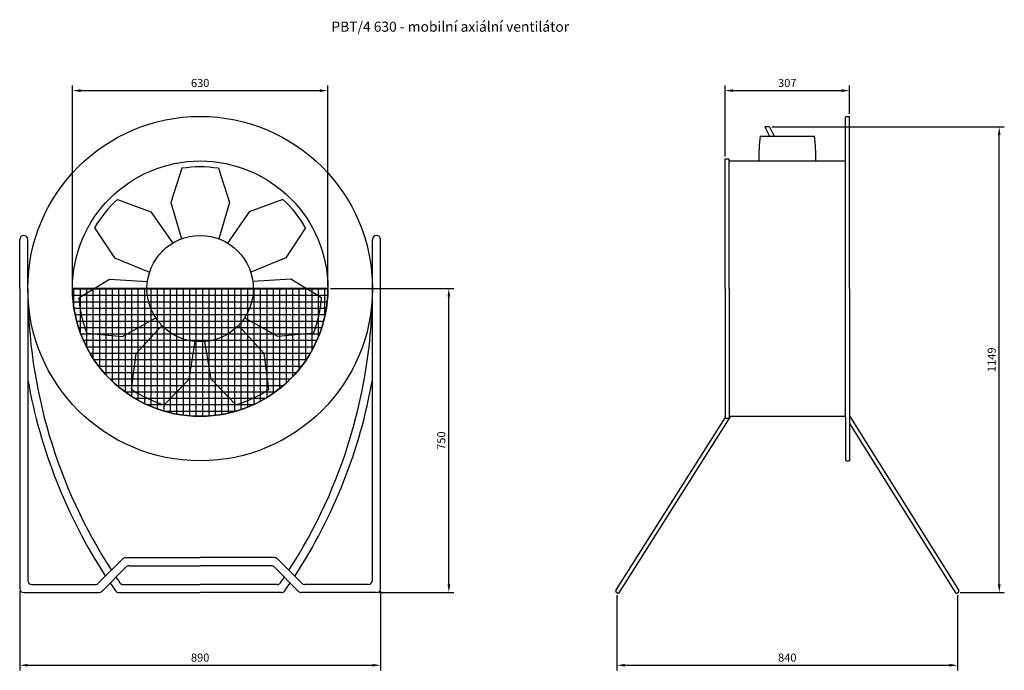
# Model space of a CAD drawing. Units: millimetres. Extents: x 1501 to 3929, y 456 to 2061.
import ezdxf

# ---------------------------------------------------------------- set-up
doc = ezdxf.new("R2010")
doc.units = ezdxf.units.MM
doc.layers.get('0').update_dxf_attribs({"color": 90})
for name, color, linetype in [('koty', 41, 'Continuous'), ('popis', 210, 'Continuous'), ('srafy', 90, 'Continuous')]:
    doc.layers.add(name, color=color, linetype=linetype)
doc.dimstyles.new('ISO-25', dxfattribs={"dimscale": 10, "dimtxt": 2, "dimasz": 2, "dimexe": 1.25, "dimexo": 0.625, "dimtad": 1, "dimtxsty": 'Standard', "dimcen": 2.5, "dimadec": 0, "dimazin": 0, "dimtfac": 1, "dimtmove": 0, "dimatfit": 3, "dimfxl": 1, "dimarcsym": 0})

# ---------------------------------------------------------------- blocks, each defined once
blk = doc.blocks.new('*D2')
at = {"layer": 'Defpoints', "color": 0}
for p in [(2974.3, 647.5), (3814.3, 647.5), (3814.3, 468.1)]:
    blk.add_point(p, dxfattribs=at)
at = {"layer": 'koty', "color": 0, "lineweight": -2}
for p, q in [((2974.3, 641.3), (2974.3, 455.6)), ((3814.3, 641.3), (3814.3, 455.6)), ((2994.3, 468.1), (3794.3, 468.1))]:
    blk.add_line(p, q, dxfattribs=at)
at = {"layer": 'koty', "color": 0}
for points in [[(2994.3, 471.5), (2994.3, 464.8), (2974.3, 468.1)], [(3794.3, 471.5), (3794.3, 464.8), (3814.3, 468.1)]]:
    blk.add_solid(points, dxfattribs=at)
at = {"layer": 'koty', "color": 0, "insert": (3394.3, 484.4), "char_height": 20, "attachment_point": 5}
blk.add_mtext('840', dxfattribs=at)
blk = doc.blocks.new('*D3')
at = {"layer": 'Defpoints', "color": 0}
for p in [(3350.1, 1796.5), (3917, 1796.5), (3814.3, 647.5)]:
    blk.add_point(p, dxfattribs=at)
at = {"layer": 'koty', "color": 0, "lineweight": -2}
for p, q in [((3356.4, 1796.5), (3929.5, 1796.5)), ((3917, 667.5), (3917, 1776.5)), ((3820.6, 647.5), (3929.5, 647.5))]:
    blk.add_line(p, q, dxfattribs=at)
at = {"layer": 'koty', "color": 0}
for points in [[(3913.7, 1776.5), (3920.3, 1776.5), (3917, 1796.5)], [(3913.7, 667.5), (3920.3, 667.5), (3917, 647.5)]]:
    blk.add_solid(points, dxfattribs=at)
at = {"layer": 'koty', "color": 0, "insert": (3900.7, 1222), "char_height": 20, "attachment_point": 5, "rotation": 90}
blk.add_mtext('1149', dxfattribs=at)
blk = doc.blocks.new('*D4')
at = {"layer": 'Defpoints', "color": 0}
for p in [(3547.8, 1886.1), (3547.8, 1822.5), (3240.8, 1717.5)]:
    blk.add_point(p, dxfattribs=at)
at = {"layer": 'koty', "color": 0, "lineweight": -2}
for p, q in [((3240.8, 1723.8), (3240.8, 1898.6)), ((3547.8, 1828.8), (3547.8, 1898.6)), ((3260.8, 1886.1), (3527.8, 1886.1))]:
    blk.add_line(p, q, dxfattribs=at)
at = {"layer": 'koty', "color": 0}
for points in [[(3260.8, 1889.5), (3260.8, 1882.8), (3240.8, 1886.1)], [(3527.8, 1889.5), (3527.8, 1882.8), (3547.8, 1886.1)]]:
    blk.add_solid(points, dxfattribs=at)
at = {"layer": 'koty', "color": 0, "insert": (3394.3, 1902.4), "char_height": 20, "attachment_point": 5}
blk.add_mtext('307', dxfattribs=at)
blk = doc.blocks.new('*D5')
at = {"layer": 'Defpoints', "color": 0}
for p in [(1501.4, 657.5), (2391.4, 657.5), (2391.4, 468.1)]:
    blk.add_point(p, dxfattribs=at)
at = {"layer": 'koty', "color": 0, "lineweight": -2}
for p, q in [((1501.4, 651.3), (1501.4, 455.6)), ((2391.4, 651.3), (2391.4, 455.6)), ((1521.4, 468.1), (2371.4, 468.1))]:
    blk.add_line(p, q, dxfattribs=at)
at = {"layer": 'koty', "color": 0}
for points in [[(1521.4, 471.5), (1521.4, 464.8), (1501.4, 468.1)], [(2371.4, 471.5), (2371.4, 464.8), (2391.4, 468.1)]]:
    blk.add_solid(points, dxfattribs=at)
at = {"layer": 'koty', "color": 0, "insert": (1946.4, 484.4), "char_height": 20, "attachment_point": 5}
blk.add_mtext('890', dxfattribs=at)
blk = doc.blocks.new('*D6')
at = {"layer": 'Defpoints', "color": 0}
for p in [(2261.4, 1886.1), (1631.4, 1397), (2261.4, 1397.5)]:
    blk.add_point(p, dxfattribs=at)
at = {"layer": 'koty', "color": 0, "lineweight": -2}
for p, q in [((1631.4, 1403.2), (1631.4, 1898.6)), ((2261.4, 1403.8), (2261.4, 1898.6)), ((1651.4, 1886.1), (2241.4, 1886.1))]:
    blk.add_line(p, q, dxfattribs=at)
at = {"layer": 'koty', "color": 0}
for points in [[(1651.4, 1889.5), (1651.4, 1882.8), (1631.4, 1886.1)], [(2241.4, 1889.5), (2241.4, 1882.8), (2261.4, 1886.1)]]:
    blk.add_solid(points, dxfattribs=at)
at = {"layer": 'koty', "color": 0, "insert": (1946.4, 1902.4), "char_height": 20, "attachment_point": 5}
blk.add_mtext('630', dxfattribs=at)
blk = doc.blocks.new('*D7')
at = {"layer": 'Defpoints', "color": 0}
for p in [(2261.4, 1397.5), (2559.7, 1397.5), (2381.4, 647.5)]:
    blk.add_point(p, dxfattribs=at)
at = {"layer": 'koty', "color": 0, "lineweight": -2}
for p, q in [((2267.6, 1397.5), (2572.2, 1397.5)), ((2559.7, 667.5), (2559.7, 1377.5)), ((2387.6, 647.5), (2572.2, 647.5))]:
    blk.add_line(p, q, dxfattribs=at)
at = {"layer": 'koty', "color": 0}
for points in [[(2556.4, 1377.5), (2563.1, 1377.5), (2559.7, 1397.5)], [(2556.4, 667.5), (2563.1, 667.5), (2559.7, 647.5)]]:
    blk.add_solid(points, dxfattribs=at)
at = {"layer": 'koty', "color": 0, "insert": (2543.5, 1022.5), "char_height": 20, "attachment_point": 5, "rotation": 90}
blk.add_mtext('750', dxfattribs=at)

msp = doc.modelspace()

# ---------------------------------------------------------------- hatches: boundary and pattern name
at = {"layer": 'srafy'}
h = msp.add_hatch(dxfattribs=at)
h.set_pattern_fill('NET', color=256, scale=5, style=0)
edge = h.paths.add_edge_path()
edge.add_arc((1946.365, 1397.511), 315, 180, 360)
edge.add_line((2261.365, 1397.511), (1631.365, 1397.511))

# ---------------------------------------------------------------- linework, layer by layer
for p, q in [((3540.304, 1822.511), (3547.804, 1822.511)), ((3547.804, 1397.511), (3547.804, 1822.511)), ((3537.804, 1715.011), (3537.804, 1820.011)), ((3327.409, 1774.075), (3461.199, 1774.075)), ((3350.114, 1796.511), (3338.792, 1796.511)), ((3338.792, 1796.511), (3350.707, 1774.075)), ((3350.114, 1796.511), (3362.03, 1774.075)), ((3240.804, 1397.511), (3240.804, 1717.511)), ((3240.804, 1717.511), (3250.804, 1717.511)), ((3250.804, 1397.511), (3250.804, 1717.511)), ((3250.804, 1712.511), (3535.304, 1712.511)), ((3537.804, 1080.011), (3537.804, 1715.011)), ((1901.439, 1694.52), (1874.015, 1610.364)), ((1991.291, 1694.52), (2018.716, 1610.364)), ((1742.165, 1617.817), (1825.059, 1586.789)), ((1874.015, 1610.364), (1900.381, 1520.361)), ((2018.716, 1610.364), (1992.349, 1520.361)), ((2150.566, 1617.817), (2067.671, 1586.789)), ((1825.059, 1586.789), (1878.988, 1510.058)), ((2067.671, 1586.789), (2013.743, 1510.058)), ((1686.143, 1547.568), (1734.84, 1473.657)), ((2206.587, 1547.568), (2157.891, 1473.657)), ((1501.365, 1397.511), (1501.365, 1518.685)), ((1511.365, 1528.685), (1511.365, 1528.685)), ((1521.365, 1397.511), (1521.365, 1518.685)), ((2371.365, 1397.511), (2371.365, 1518.685)), ((2381.365, 1528.685), (2381.365, 1528.685)), ((2391.365, 1397.511), (2391.365, 1518.685)), ((1734.84, 1473.657), (1821.647, 1438.155)), ((2157.891, 1473.657), (2071.084, 1438.155)), ((1646.806, 1375.219), (1722.749, 1420.683)), ((1722.749, 1420.683), (1816.363, 1415.005)), ((2169.982, 1420.683), (2076.368, 1415.005)), ((2245.925, 1375.219), (2169.982, 1420.683)), ((1501.365, 1397.511), (1501.365, 657.511)), ((1521.365, 1397.511), (1521.365, 677.511)), ((2371.365, 677.511), (2371.365, 1397.511)), ((2391.365, 657.511), (2391.365, 1397.511)), ((3240.804, 1397.511), (3240.804, 1077.511)), ((3250.804, 1397.511), (3250.804, 1077.511)), ((3547.804, 1397.511), (3547.804, 972.511)), ((1754.948, 1279.61), (1836.827, 1325.343)), ((2137.783, 1279.61), (2055.903, 1325.343)), ((1666.8, 1287.62), (1754.948, 1279.61)), ((1788.826, 1237.128), (1851.632, 1306.778)), ((2103.905, 1237.128), (2041.098, 1306.778)), ((2225.931, 1287.62), (2137.783, 1279.61)), ((1919.197, 1174.345), (1934.493, 1266.875)), ((1973.534, 1174.345), (1958.238, 1266.875)), ((1777.021, 1149.407), (1788.826, 1237.128)), ((2115.71, 1149.407), (2103.905, 1237.128)), ((1857.975, 1110.422), (1919.197, 1174.345)), ((2034.756, 1110.422), (1973.534, 1174.345)), ((2971.411, 652.294), (3240.804, 1078.957)), ((2979.867, 646.955), (3254.874, 1082.511)), ((3240.804, 1077.511), (3250.804, 1077.511)), ((3250.804, 1082.511), (3535.304, 1082.511)), ((3537.804, 1080.011), (3537.804, 975.011)), ((3547.804, 1083.943), (3817.222, 652.279)), ((3547.804, 1065.056), (3808.739, 646.984)), ((3540.304, 972.511), (3547.804, 972.511)), ((1695.286, 670.436), (1755.611, 730.706)), ((1762.679, 733.632), (1946.365, 733.632)), ((2130.052, 733.632), (1946.365, 733.632)), ((2197.444, 670.436), (2137.12, 730.706)), ((1703.565, 650.436), (1763.89, 710.706)), ((1770.957, 713.632), (1946.365, 713.632)), ((2121.773, 713.632), (1946.365, 713.632)), ((2189.165, 650.436), (2128.841, 710.706)), ((1531.365, 667.511), (1688.219, 667.511)), ((1756.161, 667.511), (1946.365, 667.511)), ((2136.569, 667.511), (1946.365, 667.511)), ((2361.365, 667.511), (2204.512, 667.511)), ((1511.365, 647.511), (1696.497, 647.511)), ((1745.703, 647.511), (1946.365, 647.511)), ((2147.028, 647.511), (1946.365, 647.511)), ((2381.365, 647.511), (2196.233, 647.511)), ((2972.19, 648.845), (2976.418, 646.176)), ((3812.183, 646.187), (3816.425, 648.834))]:
    msp.add_line(p, q)
msp.add_lwpolyline([(1631.365, 1397.511, 1), (2261.365, 1397.511), (1631.365, 1397.511)], format="xyb")
for radius in [425, 315, 131.174]:
    msp.add_circle((1946.365, 1397.511), radius)
for centre, radius, start, end in [((3540.304, 1820.011), 2.5, 90, 180), ((3715.759, 1723.382), 391.645, 172.562972, 181.590596), ((3072.849, 1723.382), 391.645, 358.409404, 7.437028), ((3535.304, 1715.011), 2.5, 270, 0), ((1946.365, 1397.511), 300.388, 81.398589, 98.601411), ((1946.365, 1397.511), 300.388, 132.827161, 150.029982), ((1946.365, 1397.511), 300.388, 29.970018, 47.172839), ((1511.365, 1518.685), 10, 90, 180), ((1511.365, 1518.685), 10, 0, 90), ((2381.365, 1518.685), 10, 90, 180), ((2381.365, 1518.685), 10, 0, 90), ((2805.841, 1400.331), 1284.479, 180.125795, 212.904733), ((1086.89, 1400.331), 1284.479, 327.095267, 359.874205), ((1946.365, 1397.511), 300.388, 184.255732, 201.458554), ((1946.365, 1397.511), 300.388, 338.541446, 355.744268), ((2805.841, 1400.331), 1304.479, 190.046719, 213.092497), ((1086.89, 1400.331), 1304.479, 326.907503, 349.953281), ((1946.365, 1397.511), 300.388, 235.684303, 252.887125), ((1946.365, 1397.511), 300.388, 287.112875, 304.315697), ((3535.304, 1080.011), 2.5, 0, 90), ((3540.304, 975.011), 2.5, 180, 270), ((1762.679, 723.632), 10, 90, 134.973976), ((2130.052, 723.632), 10, 45.026024, 90), ((1770.957, 703.632), 10, 90, 134.973976), ((2121.773, 703.632), 10, 45.026024, 90), ((2805.841, 1400.331), 1284.479, 213.815514, 214.551693), ((1086.89, 1400.331), 1284.479, 325.448307, 326.184486), ((1511.365, 657.511), 10, 180, 270), ((1531.365, 677.511), 10, 180, 270), ((1688.219, 677.511), 10, 270, 314.973976), ((2805.841, 1400.331), 1304.479, 213.988738, 215.01824), ((1756.161, 677.511), 10, 214.551693, 270), ((2136.569, 677.511), 10, 270, 325.448307), ((1086.89, 1400.331), 1304.479, 324.98176, 326.011262), ((2204.512, 677.511), 10, 225.026024, 270), ((2361.365, 677.511), 10, 270, 0), ((2381.365, 657.511), 10, 270, 0), ((1696.497, 657.511), 10, 270, 314.973976), ((1745.703, 657.511), 10, 215.01824, 270), ((2147.028, 657.511), 10, 270, 324.98176), ((2196.233, 657.511), 10, 225.026024, 270), ((2973.525, 650.959), 2.5, 147.731876, 237.731876), ((2977.753, 648.29), 2.5, 237.731876, 327.731876), ((3810.86, 648.308), 2.5, 211.969851, 301.969851), ((3815.101, 650.955), 2.5, 301.969851, 31.969851)]:
    msp.add_arc(centre, radius, start, end)

# ---------------------------------------------------------------- texts
at = {"layer": 'popis'}
msp.add_text('PBT/4 630 - mobilní axiální ventilátor', height=25, dxfattribs=at).set_placement((2270.081, 2031.457))

# ---------------------------------------------------------------- dimensions: what is measured, and where the dimension line sits
at = {"layer": 'koty'}
for base, p1, p2, picture, middle in [((2261.365, 1886.144), (1631.366, 1397), (2261.365, 1397.511), '*D6', (1946.366, 1902.394)), ((3547.804, 1886.144), (3240.804, 1717.511), (3547.804, 1822.511), '*D4', (3394.304, 1902.394)), ((2391.365, 468.136), (1501.365, 657.511), (2391.365, 657.511), '*D5', (1946.365, 484.386)), ((3814.304, 468.136), (2974.304, 647.511), (3814.304, 647.511), '*D2', (3394.304, 484.386))]:
    dim = msp.add_linear_dim(base=base, p1=p1, p2=p2, dimstyle='ISO-25', dxfattribs=at)
    dim.commit()
    dim.dimension.update_dxf_attribs({"geometry": picture, "text_midpoint": middle})
for base, p1, p2, picture, middle in [((3916.994, 1796.511), (3814.304, 647.511), (3350.114, 1796.511), '*D3', (3900.744, 1222.011)), ((2559.73, 1397.511), (2381.365, 647.511), (2261.365, 1397.511), '*D7', (2543.48, 1022.511))]:
    dim = msp.add_linear_dim(base=base, p1=p1, p2=p2, angle=90, dimstyle='ISO-25', dxfattribs=at)
    dim.commit()
    dim.dimension.update_dxf_attribs({"geometry": picture, "text_midpoint": middle})

doc.saveas('drawing.dxf')
